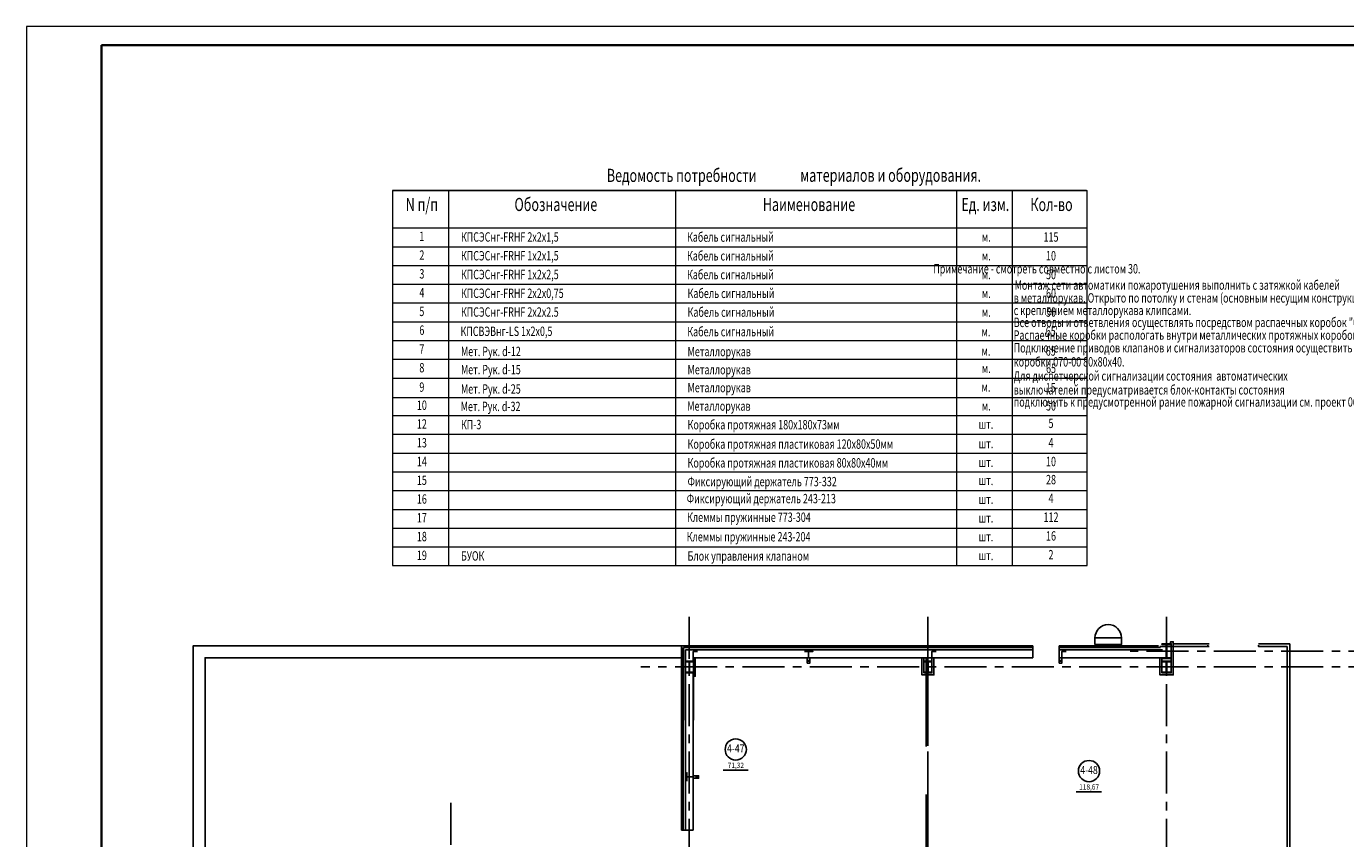
# Model space of a CAD drawing. Extents: x -5081207 to 6, y 0 to 6057473.
# Drawn here: x -2441467 to -2391714, y 2570383 to 2601027 of the extents above; entities that cross this region are included whole.
import ezdxf
from ezdxf.enums import TextEntityAlignment as Align

# ---------------------------------------------------------------- set-up
doc = ezdxf.new("R2010")
doc.units = 0
doc.header["$LTSCALE"] = 100
doc.linetypes.add('CENTER', pattern=[50.8, 31.75, -6.35, 6.35, -6.35])
for name, color, linetype in [('0expl', 7, 'Continuous'), ('0WALLW', 7, 'Continuous'), ('A-Glaz', 150, 'Continuous'), ('A-Wall', 1, 'Continuous'), ('АДУ', 7, 'Continuous'), ('колонны', 7, 'Continuous')]:
    doc.layers.add(name, color=color, linetype=linetype)
doc.styles.add('CYRILLC', font='cyrillc', dxfattribs={"width": 0.7})
doc.styles.add('TXT0', font='txt', dxfattribs={"width": 0.8})

# ---------------------------------------------------------------- blocks, each defined once
blk = doc.blocks.new('be301')
at = {"color": 0, "linetype": 'ByBlock'}
blk.add_line((-4.79, -7.85), (4.67, -7.85), dxfattribs=at)
blk.add_circle((0, 0), 4, dxfattribs=at)
at = {"color": 0, "linetype": 'ByBlock', "style": 'TXT0', "width": 0.8}
blk.add_attdef('ENOM', text='', height=3, dxfattribs=at).set_placement((0, 0), align=Align.MIDDLE)
at = {"color": 0, "linetype": 'ByBlock', "style": 'TXT0', "width": 0.8, "flags": 1}
blk.add_attdef('ETYP', text='', height=3, dxfattribs=at).set_placement((0, 0), align=Align.MIDDLE)
at = {"color": 0, "linetype": 'ByBlock', "style": 'TXT0', "flags": 1}
for tag, p, width in [('ENAI', (8.16, -1), 0.9), ('NOTD', (13.65, -6.77), 0.9), ('EPER', (13.86, -4.21), 0.9), ('WTOP', (13.65, -10.11), 0.9), ('KTG', (-4.21, -12.12), 0.8), ('ATOP', (13.65, -16.77), 0.9), ('WBOT', (13.65, -13.44), 0.9), ('ABOT', (13.65, -20.11), 0.9)]:
    blk.add_attdef(tag, p, '', height=2, dxfattribs=dict(at, width=width))
at = {"color": 0, "linetype": 'ByBlock', "style": 'TXT0', "width": 0.9}
blk.add_attdef('EAREA', text='', height=2, dxfattribs=at).set_placement((0.05, -6.98), align=Align.CENTER)

msp = doc.modelspace()

# ---------------------------------------------------------------- hatches: boundary and pattern name
at = {"layer": 'колонны', "ltscale": 2}
for points in [[(-2398640.304, 2577732.933), (-2398290.304, 2577732.933), (-2398290.304, 2577707.933), (-2398455.304, 2577707.933), (-2398455.304, 2577207.933), (-2398290.304, 2577207.933), (-2398290.304, 2577182.933), (-2398640.304, 2577182.933), (-2398640.304, 2577207.933), (-2398475.304, 2577207.933), (-2398475.304, 2577707.933), (-2398640.304, 2577707.933)], [(-2416615.304, 2577082.933), (-2416315.304, 2577082.933), (-2416315.304, 2577057.933), (-2416455.304, 2577057.933), (-2416455.304, 2576657.933), (-2416315.304, 2576657.933), (-2416315.304, 2576632.933), (-2416615.304, 2576632.933), (-2416615.304, 2576657.933), (-2416475.304, 2576657.933), (-2416475.304, 2577057.933), (-2416615.304, 2577057.933)], [(-2407615.304, 2577082.933), (-2407315.304, 2577082.933), (-2407315.304, 2577057.933), (-2407455.304, 2577057.933), (-2407455.304, 2576657.933), (-2407315.304, 2576657.933), (-2407315.304, 2576632.933), (-2407615.304, 2576632.933), (-2407615.304, 2576657.933), (-2407475.304, 2576657.933), (-2407475.304, 2577057.933), (-2407615.304, 2577057.933)], [(-2398615.304, 2577082.933), (-2398315.304, 2577082.933), (-2398315.304, 2577057.933), (-2398455.304, 2577057.933), (-2398455.304, 2576657.933), (-2398315.304, 2576657.933), (-2398315.304, 2576632.933), (-2398615.304, 2576632.933), (-2398615.304, 2576657.933), (-2398475.304, 2576657.933), (-2398475.304, 2577057.933), (-2398615.304, 2577057.933)]]:
    msp.add_hatch(color=7, dxfattribs=at).paths.add_polyline_path(points)

# ---------------------------------------------------------------- linework, layer by layer
at = {"color": 7, "lineweight": 15, "ltscale": 1000}
msp.add_line((-2441466.861, 2601026.982), (-2441466.86, 2516511.157), dxfattribs=at)
at = {"color": 7, "linetype": 'Continuous', "lineweight": 15, "ltscale": 5}
for p, q in [((-2399416.861, 2601026.982), (-2441466.861, 2601026.982)), ((-2321627.299, 2601026.982), (-2399416.861, 2601026.982))]:
    msp.add_line(p, q, dxfattribs=at)
at = {"color": 7, "lineweight": 35}
for q in [(-2438635.213, 2517219.069), (-2322335.211, 2600319.07)]:
    msp.add_line((-2438635.213, 2600319.07), q, dxfattribs=at)
at = {"color": 1, "linetype": 'CENTER', "ltscale": 0.5}
for p, q in [((-2416465.304, 2578751.003), (-2416465.304, 2574857.933)), ((-2416465.304, 2578751.003), (-2416465.304, 2534645.805)), ((-2407465.304, 2578751.003), (-2407465.304, 2525850.419)), ((-2398465.304, 2578751.003), (-2398465.304, 2526222.944)), ((-2351915.304, 2577457.933), (-2399832.808, 2577457.933)), ((-2351915.304, 2576857.933), (-2418294.372, 2576857.933)), ((-2425465.304, 2571737.689), (-2425465.304, 2545860.322))]:
    msp.add_line(p, q, dxfattribs=at)
at = {"color": 7, "linetype": 'CENTER', "ltscale": 0.5}
for p, q in [((-2407465.304, 2578751.003), (-2407465.304, 2574857.933)), ((-2398465.304, 2578751.003), (-2398465.304, 2574857.933)), ((-2398465.304, 2578751.003), (-2398465.304, 2574857.933))]:
    msp.add_line(p, q, dxfattribs=at)
at = {"color": 7, "ltscale": 2}
msp.add_lwpolyline([(-2401165.304, 2577957.933), (-2400165.304, 2577957.933), (-2400165.304, 2577707.933), (-2401165.304, 2577707.933), (-2401165.304, 2577957.933)], dxfattribs=at)
for points in [[(-2412015.304, 2577207.933), (-2411915.304, 2577207.933), (-2411915.304, 2577007.933), (-2412015.304, 2577007.933)], [(-2402515.304, 2577207.933), (-2402415.304, 2577207.933), (-2402415.304, 2577007.933), (-2402515.304, 2577007.933)], [(-2416315.304, 2572657.933), (-2416315.304, 2572757.933), (-2416115.304, 2572757.933), (-2416115.304, 2572657.933)]]:
    msp.add_lwpolyline(points, close=True, dxfattribs=at)
for centre in [(-2411976.461, 2577090.43), (-2402476.461, 2577090.43), (-2416197.802, 2572696.775)]:
    msp.add_circle(centre, 18.55, dxfattribs=at)
msp.add_arc((-2400665.304, 2577957.933), 500, 0, 180, dxfattribs=at)
at = {"layer": 'A-Glaz', "color": 7, "linetype": 'Continuous', "lineweight": -3}
for p, q in [((-2416765.304, 2577657.933), (-2416765.304, 2570707.933)), ((-2403515.304, 2577657.933), (-2416755.304, 2577657.933)), ((-2416755.304, 2577657.933), (-2416755.304, 2574857.933)), ((-2416695.304, 2570707.933), (-2416695.304, 2577587.933)), ((-2416685.304, 2577587.933), (-2403515.304, 2577587.933)), ((-2416685.304, 2574857.933), (-2416685.304, 2577587.933)), ((-2403515.304, 2577507.933), (-2403515.304, 2577657.933)), ((-2398765.304, 2577657.933), (-2402515.304, 2577657.933)), ((-2398765.304, 2577657.933), (-2402515.304, 2577657.933)), ((-2402515.304, 2577657.933), (-2402515.304, 2577507.933)), ((-2402515.304, 2577587.933), (-2398695.304, 2577587.933)), ((-2396905.304, 2577682.933), (-2396905.304, 2577632.933)), ((-2395005.304, 2577632.933), (-2395005.304, 2577682.933)), ((-2407535.304, 2573857.933), (-2407535.304, 2577207.933)), ((-2407465.304, 2573882.933), (-2407465.304, 2577207.933)), ((-2416755.304, 2576107.933), (-2416755.304, 2574857.933)), ((-2407465.304, 2573910.933), (-2407515.304, 2573910.933)), ((-2407535.304, 2568920.933), (-2407535.304, 2572047.933)), ((-2407515.304, 2572010.933), (-2407465.304, 2572010.933)), ((-2407465.304, 2568920.933), (-2407465.304, 2572087.933))]:
    msp.add_line(p, q, dxfattribs=at)
at = {"layer": 'A-Glaz', "color": 7, "ltscale": 2}
msp.add_line((-2416765.304, 2570707.933), (-2416465.304, 2570707.933), dxfattribs=at)
at = {"layer": 'A-Wall', "color": 7, "linetype": 'Continuous', "lineweight": -3}
for p, q in [((-2396865.304, 2577732.933), (-2398215.304, 2577732.933)), ((-2393815.304, 2577732.933), (-2395005.304, 2577732.933)), ((-2393815.304, 2568082.933), (-2393815.304, 2577732.933)), ((-2403515.304, 2577507.933), (-2416605.304, 2577507.933)), ((-2416605.304, 2577507.933), (-2416605.304, 2574857.933)), ((-2403515.304, 2577587.933), (-2403515.304, 2577657.933)), ((-2403515.304, 2577207.933), (-2403515.304, 2577507.933)), ((-2402515.304, 2577657.933), (-2402515.304, 2577587.933)), ((-2402515.304, 2577507.933), (-2398615.304, 2577507.933)), ((-2398615.304, 2577507.933), (-2402515.304, 2577507.933)), ((-2402515.304, 2577507.933), (-2402515.304, 2577207.933)), ((-2396865.304, 2577632.933), (-2398715.304, 2577632.933)), ((-2393915.304, 2577632.933), (-2395005.304, 2577632.933)), ((-2393915.304, 2568182.933), (-2393915.304, 2577632.933)), ((-2416315.304, 2577207.933), (-2403515.304, 2577207.933)), ((-2402515.304, 2577207.933), (-2398315.304, 2577207.933)), ((-2416615.304, 2570707.933), (-2416615.304, 2576632.933)), ((-2416605.304, 2574857.933), (-2416605.304, 2576257.933)), ((-2416315.304, 2570707.933), (-2416315.304, 2576632.933)), ((-2416305.304, 2574857.933), (-2416305.304, 2576557.933)), ((-2416615.304, 2570707.933), (-2416315.304, 2570707.933))]:
    msp.add_line(p, q, dxfattribs=at)
at = {"layer": 'A-Wall', "color": 7, "lineweight": -3, "ltscale": 2}
for points in [[(-2416755.304, 2577657.933), (-2435175.304, 2577657.933), (-2435175.304, 2558474.783), (-2421857.061, 2543457.933)], [(-2416755.304, 2577207.933), (-2434725.304, 2577207.933), (-2434725.304, 2558645.584), (-2425023.621, 2547706.55)]]:
    msp.add_lwpolyline(points, dxfattribs=at)
at = {"layer": 'АДУ', "color": 7, "lineweight": 15}
for p, q in [((-2401482.973, 2594839.235), (-2427654.497, 2594839.235)), ((-2427654.497, 2594839.235), (-2427654.497, 2580680.986)), ((-2425530.759, 2580680.986), (-2425530.759, 2594839.235)), ((-2416972.094, 2580680.986), (-2416972.094, 2594839.235)), ((-2406374.645, 2580680.986), (-2406374.645, 2594839.235)), ((-2404272.147, 2580680.986), (-2404272.147, 2594839.235)), ((-2401461.736, 2580680.986), (-2401461.736, 2594839.235)), ((-2427654.497, 2593423.41), (-2401461.736, 2593423.41))]:
    msp.add_line(p, q, dxfattribs=at)
at = {"layer": 'АДУ', "color": 7, "lineweight": 15, "ltscale": 30}
msp.add_line((-2427654.497, 2594839.235), (-2401461.736, 2594839.235), dxfattribs=at)
at = {"layer": 'АДУ', "color": 7, "lineweight": 15}
for points in [[(-2427654.497, 2592715.497), (-2401461.736, 2592715.497)], [(-2427654.497, 2592007.585), (-2401461.736, 2592007.585)], [(-2427654.497, 2591299.672), (-2401461.736, 2591299.672)], [(-2427654.497, 2590591.76), (-2401461.736, 2590591.76)], [(-2427654.497, 2589883.847), (-2401461.736, 2589883.847)], [(-2427654.497, 2589175.935), (-2401461.736, 2589175.935)], [(-2427654.497, 2588468.023), (-2401461.736, 2588468.023)], [(-2427654.497, 2587760.11), (-2401461.736, 2587760.11)], [(-2427654.497, 2587028.076), (-2401461.736, 2587028.076)], [(-2427654.497, 2586344.285), (-2401461.736, 2586344.285)], [(-2427654.497, 2585636.373), (-2401461.736, 2585636.373)], [(-2427654.497, 2584928.46), (-2401461.736, 2584928.46)], [(-2427654.497, 2584220.548), (-2401461.736, 2584220.548)], [(-2427654.497, 2583512.635), (-2401461.736, 2583512.635)], [(-2427654.497, 2582804.723), (-2401461.736, 2582804.723)], [(-2427654.497, 2582096.81), (-2401461.736, 2582096.81)], [(-2427654.497, 2581388.898), (-2401461.736, 2581388.898)], [(-2427654.497, 2580680.986), (-2401461.736, 2580680.986)]]:
    msp.add_lwpolyline(points, dxfattribs=at)
at = {"layer": 'колонны', "color": 7, "ltscale": 2}
msp.add_line((-2416305.304, 2576557.933), (-2416305.304, 2577207.933), dxfattribs=at)
for points in [[(-2398715.304, 2577207.933), (-2398715.304, 2576557.933), (-2398215.304, 2576557.933), (-2398215.304, 2577807.933), (-2398315.304, 2577807.933), (-2398315.304, 2577732.933)], [(-2398640.304, 2577207.933), (-2398640.304, 2576632.933), (-2398290.304, 2576632.933), (-2398290.304, 2577732.933), (-2398315.304, 2577732.933), (-2398315.304, 2577732.933)], [(-2416315.304, 2577082.933), (-2416315.304, 2577447.933), (-2416155.304, 2577447.933)], [(-2412125.304, 2577447.933), (-2411805.304, 2577447.933), (-2411965.304, 2577447.933), (-2411965.304, 2577207.933)], [(-2407315.304, 2577207.933), (-2407315.304, 2577447.933), (-2407155.304, 2577447.933)], [(-2402415.304, 2577207.933), (-2402415.304, 2577447.933), (-2402255.304, 2577447.933)], [(-2416240.304, 2577207.555), (-2416240.304, 2577207.555), (-2416240.304, 2577207.933), (-2416241.008, 2576507.933), (-2416306.008, 2576507.933)], [(-2416555.304, 2572547.933), (-2416555.304, 2572867.933), (-2416555.304, 2572707.933), (-2416315.304, 2572707.933)]]:
    msp.add_lwpolyline(points, dxfattribs=at)
for points in [[(-2398640.304, 2577732.933), (-2398290.304, 2577732.933), (-2398290.304, 2577707.933), (-2398455.304, 2577707.933), (-2398455.304, 2577207.933), (-2398290.304, 2577207.933), (-2398290.304, 2577182.933), (-2398640.304, 2577182.933), (-2398640.304, 2577207.933), (-2398475.304, 2577207.933), (-2398475.304, 2577707.933), (-2398640.304, 2577707.933)], [(-2416615.304, 2577082.933), (-2416315.304, 2577082.933), (-2416315.304, 2577057.933), (-2416455.304, 2577057.933), (-2416455.304, 2576657.933), (-2416315.304, 2576657.933), (-2416315.304, 2576632.933), (-2416615.304, 2576632.933), (-2416615.304, 2576657.933), (-2416475.304, 2576657.933), (-2416475.304, 2577057.933), (-2416615.304, 2577057.933)], [(-2407690.304, 2577207.933), (-2407240.304, 2577207.933), (-2407240.304, 2576557.933), (-2407690.304, 2576557.933)], [(-2407615.304, 2577207.933), (-2407315.304, 2577207.933), (-2407315.304, 2576632.933), (-2407615.304, 2576632.933)], [(-2407615.304, 2577082.933), (-2407315.304, 2577082.933), (-2407315.304, 2577057.933), (-2407455.304, 2577057.933), (-2407455.304, 2576657.933), (-2407315.304, 2576657.933), (-2407315.304, 2576632.933), (-2407615.304, 2576632.933), (-2407615.304, 2576657.933), (-2407475.304, 2576657.933), (-2407475.304, 2577057.933), (-2407615.304, 2577057.933)], [(-2398615.304, 2577082.933), (-2398315.304, 2577082.933), (-2398315.304, 2577057.933), (-2398455.304, 2577057.933), (-2398455.304, 2576657.933), (-2398315.304, 2576657.933), (-2398315.304, 2576632.933), (-2398615.304, 2576632.933), (-2398615.304, 2576657.933), (-2398475.304, 2576657.933), (-2398475.304, 2577057.933), (-2398615.304, 2577057.933)]]:
    msp.add_lwpolyline(points, close=True, dxfattribs=at)

# ---------------------------------------------------------------- block references
at = {"layer": '0expl', "color": 7, "ltscale": 2, "xscale": 100, "yscale": 100, "zscale": 100}
for p, values in [((-2414714.419, 2573745.995), {'ENOM': '4-47', 'EAREA': '71,32'}), ((-2401390.805, 2572930.988), {'ENOM': '4-48', 'EAREA': '118,67'})]:
    msp.add_blockref('be301', p, dxfattribs=at).add_auto_attribs(values)

# ---------------------------------------------------------------- texts
at = {"color": 0, "style": 'CYRILLC', "oblique": 15, "width": 0.7}
for s, p in [('Примечание - смотреть совместно с листом 30. ', (-2407261.783, 2591704.872)), ('Монтаж сети автоматики пожаротушения выполнить с затяжкой кабелей', (-2404197.464, 2591090.488)), ('в металлорукав. Открыто по потолку и стенам (основным несущим конструкциям)', (-2404230.703, 2590606.004)), ('с креплением металлорукава клипсами.', (-2404230.703, 2590134.991)), ('Все отводы и ответвления осуществлять посредством распаечных коробок "090-00" 120х80х50.', (-2404230.703, 2589682.989)), ('Распаечные коробки распологать внутри металлических протяжных коробок КП-3 180х180х73.', (-2404230.703, 2589203.031)), ('Подключение приводов клапанов и сигнализаторов состояния осуществить через распаечные', (-2404230.703, 2588724.69)), ('коробки 070-00 80х80х40.', (-2404230.703, 2588193.924)), ('Для диспетчерской сигнализации состояния  автоматических', (-2404230.703, 2587663.457)), ('выключателей предусматривается блок-контакты состояния', (-2404230.703, 2587137.492)), ('подключить к предусмотренной рание пожарной сигнализации см. проект 06.08-01-ПС.СОУЭ.', (-2404230.703, 2586679.213))]:
    msp.add_text(s, height=353.95623, dxfattribs=at).set_placement(p)
at = {"layer": 'АДУ', "color": 7, "lineweight": 15, "style": 'CYRILLC', "oblique": 15, "width": 0.7}
for s, height, p in [('Ведомость потребности ', 495.53872, (-2419574.343, 2595158.061)), ('материалов и оборудования.', 495.53872, (-2412278.053, 2595163.337)), ('КПСЭСнг-FRHF 2х2х1,5', 353.95623, (-2425077.489, 2592904.938)), ('Кабель сигнальный', 353.95623, (-2416552.684, 2592901.39)), ('КПСЭСнг-FRHF 1х2х1,5', 353.95623, (-2425077.489, 2592197.026)), ('Кабель сигнальный', 353.95623, (-2416552.684, 2592193.478)), ('КПСЭСнг-FRHF 1х2х2,5', 353.95623, (-2425077.489, 2591489.113)), ('Кабель сигнальный', 353.95623, (-2416552.684, 2591485.565)), ('Кабель сигнальный', 353.95623, (-2416530.489, 2590777.653)), ('КПСЭСнг-FRHF 2х2х0,75', 353.95623, (-2425077.489, 2590781.201)), ('КПСЭСнг-FRHF 2х2х2.5', 353.95623, (-2425077.489, 2590073.289)), ('Кабель сигнальный', 353.95623, (-2416530.489, 2590069.74)), ('КПСВЭВнг-LS 1х2х0,5', 353.95623, (-2425094.045, 2589346.53)), ('Кабель сигнальный', 353.95623, (-2416541.271, 2589332.194)), ('Мет. Рук. d-12', 353.95623, (-2425077.487, 2588586.518)), ('Металлорукав', 353.95623, (-2416530.487, 2588582.969)), ('Мет. Рук. d-15', 353.95623, (-2425077.487, 2587902.727)), ('Металлорукав', 353.95623, (-2416530.487, 2587899.179)), ('Мет. Рук. d-25', 353.95623, (-2425077.487, 2587169.273)), ('Металлорукав', 353.95623, (-2416530.487, 2587221.615)), ('Мет. Рук. d-32', 353.95623, (-2425088.266, 2586512.138)), ('Металлорукав', 353.95623, (-2416541.266, 2586526.861))]:
    msp.add_text(s, height=height, dxfattribs=at).set_placement(p)
for s, height, p in [('N п/п', 495.5387, (-2426551.873, 2594060.531)), ('Обозначение', 495.53872, (-2421497.865, 2594060.531)), ('Наименование', 495.53872, (-2411951.203, 2594060.531)), ('Ед. изм.', 495.5387, (-2405300.86, 2594060.531)), ('Кол-во', 495.5387, (-2402804.726, 2594060.531)), ('1', 353.956, (-2426551.873, 2592929.06)), ('м.', 353.9562, (-2405266.592, 2592903.751)), ('115', 353.9562, (-2402824.295, 2592903.75)), ('2', 353.956, (-2426551.873, 2592221.148)), ('м.', 353.9562, (-2405266.592, 2592195.838)), ('10', 353.9562, (-2402824.295, 2592195.838)), ('3', 353.956, (-2426551.873, 2591513.235)), ('м.', 353.9562, (-2405266.592, 2591487.926)), ('50', 353.9562, (-2402824.295, 2591487.925)), ('4', 353.956, (-2426551.873, 2590805.323)), ('м.', 353.9562, (-2405266.592, 2590780.013)), ('60', 353.9562, (-2402824.295, 2590780.013)), ('5', 353.956, (-2426551.873, 2590097.411)), ('м.', 353.9562, (-2405266.592, 2590072.101)), ('50', 353.9562, (-2402824.295, 2590072.1)), ('6', 353.956, (-2426551.873, 2589389.498)), ('65', 353.9562, (-2402835.076, 2589349.825)), ('м.', 353.9562, (-2405277.373, 2589334.554)), ('7', 353.956, (-2426551.873, 2588681.586)), ('м.', 353.9562, (-2405277.373, 2588602.52)), ('65', 353.9562, (-2402835.076, 2588602.519)), ('8', 353.956, (-2426551.873, 2587973.673)), ('м.', 353.9562, (-2405266.592, 2587948.364)), ('65', 353.9562, (-2402824.295, 2587948.363)), ('9', 353.956, (-2426551.873, 2587241.639)), ('м.', 353.9562, (-2405277.368, 2587244.16)), ('15', 353.9562, (-2402835.071, 2587218.799)), ('10', 353.9562, (-2426551.873, 2586557.848)), ('м.', 353.9562, (-2405266.592, 2586532.539)), ('50', 353.9562, (-2402824.295, 2586532.538)), ('12', 353.9562, (-2426551.873, 2585849.936)), ('5', 353.956, (-2402824.295, 2585873.745)), ('шт.', 353.9562, (-2405277.373, 2585844.112)), ('13', 353.9562, (-2426551.873, 2585142.023)), ('шт.', 353.9562, (-2405277.373, 2585112.077)), ('4', 353.956, (-2402824.295, 2585141.711)), ('14', 353.9562, (-2426551.873, 2584434.111)), ('10', 353.9562, (-2402824.295, 2584433.798)), ('шт.', 353.9562, (-2405277.373, 2584404.165)), ('15', 353.9562, (-2426551.873, 2583726.198)), ('шт.', 353.9562, (-2405277.373, 2583720.374)), ('28', 353.9562, (-2402824.295, 2583750.008)), ('16', 353.9562, (-2426551.873, 2583018.286)), ('шт.', 353.9562, (-2405277.373, 2583012.462)), ('4', 353.956, (-2402824.295, 2583042.096)), ('112', 353.9562, (-2402824.295, 2582334.183)), ('17', 353.9562, (-2426551.873, 2582310.374)), ('шт.', 353.9562, (-2405277.373, 2582304.549)), ('18', 353.9562, (-2426551.873, 2581602.461)), ('шт.', 353.9562, (-2405277.373, 2581596.637)), ('16', 353.9562, (-2402824.295, 2581626.271)), ('19', 353.9562, (-2426551.873, 2580894.549)), ('2', 353.956, (-2402824.295, 2580918.358)), ('шт.', 353.9562, (-2405277.373, 2580888.724))]:
    msp.add_text(s, height=height, dxfattribs=at).set_placement(p, align=Align.CENTER)
at = {"layer": 'АДУ', "color": 7, "style": 'CYRILLC', "oblique": 15, "width": 0.7}
for s, height, p in [('КП-3', 353.9562, (-2425077.489, 2585826.689)), ('Коробка протяжная 180х180х73мм', 353.95623, (-2416530.489, 2585823.141)), ('Коробка протяжная пластиковая 120х80х50мм', 353.95623, (-2416530.489, 2585091.107)), ('Коробка протяжная пластиковая 80х80х40мм', 353.95623, (-2416530.489, 2584383.194)), ('Фиксирующий держатель 773-332', 353.95623, (-2416530.487, 2583675.282)), ('Фиксирующий держатель 243-213', 353.95623, (-2416562.504, 2583034.223)), ('Клеммы пружинные 773-304', 353.95623, (-2416551.725, 2582331.823)), ('Клеммы пружинные 243-204', 353.95623, (-2416562.504, 2581594.276)), ('БУОК', 353.9562, (-2425077.489, 2580871.302)), ('Блок управления клапаном', 353.95623, (-2416530.489, 2580867.754))]:
    msp.add_text(s, height=height, dxfattribs=at).set_placement(p)

# ---------------------------------------------------------------- meshes
at = {"layer": '0WALLW', "color": 7, "ltscale": 2}
mesh = msp.add_polyface(dxfattribs=at)
corners = [(-2395005.304, 2577682.933), (-2395005.304, 2577632.933), (-2396905.304, 2577682.933), (-2396905.304, 2577632.933)]
mesh.append_faces([[corners[k] for k in face] for face in [(0, 1), (2, 3)]], dxfattribs={"color": 7})
mesh = msp.add_polyface(dxfattribs=at)
corners = [(-2395005.304, 2577682.933), (-2395005.304, 2577632.933), (-2396905.304, 2577682.933), (-2396905.304, 2577632.933)]
mesh.append_faces([[corners[k] for k in face] for face in [(0, 1), (2, 3)]], dxfattribs={"color": 7})
mesh = msp.add_polyface(dxfattribs=at)
corners = [(-2395005.304, 2577682.933), (-2395005.304, 2577632.933), (-2396905.304, 2577682.933), (-2396905.304, 2577632.933)]
mesh.append_faces([[corners[k] for k in face] for face in [(0, 1), (2, 3)]], dxfattribs={"color": 7})
mesh = msp.add_polyface(dxfattribs=at)
corners = [(-2407515.304, 2573910.933), (-2407465.304, 2573910.933), (-2407515.304, 2572010.933), (-2407465.304, 2572010.933)]
mesh.append_faces([[corners[k] for k in face] for face in [(0, 1), (2, 3)]], dxfattribs={"color": 7})
mesh = msp.add_polyface(dxfattribs=at)
corners = [(-2407515.304, 2573910.933), (-2407465.304, 2573910.933), (-2407515.304, 2572010.933), (-2407465.304, 2572010.933)]
mesh.append_faces([[corners[k] for k in face] for face in [(0, 1), (2, 3)]], dxfattribs={"color": 7})
mesh = msp.add_polyface(dxfattribs=at)
corners = [(-2407515.304, 2573910.933), (-2407465.304, 2573910.933), (-2407515.304, 2572010.933), (-2407465.304, 2572010.933)]
mesh.append_faces([[corners[k] for k in face] for face in [(0, 1), (2, 3)]], dxfattribs={"color": 7})

doc.saveas('drawing.dxf')
